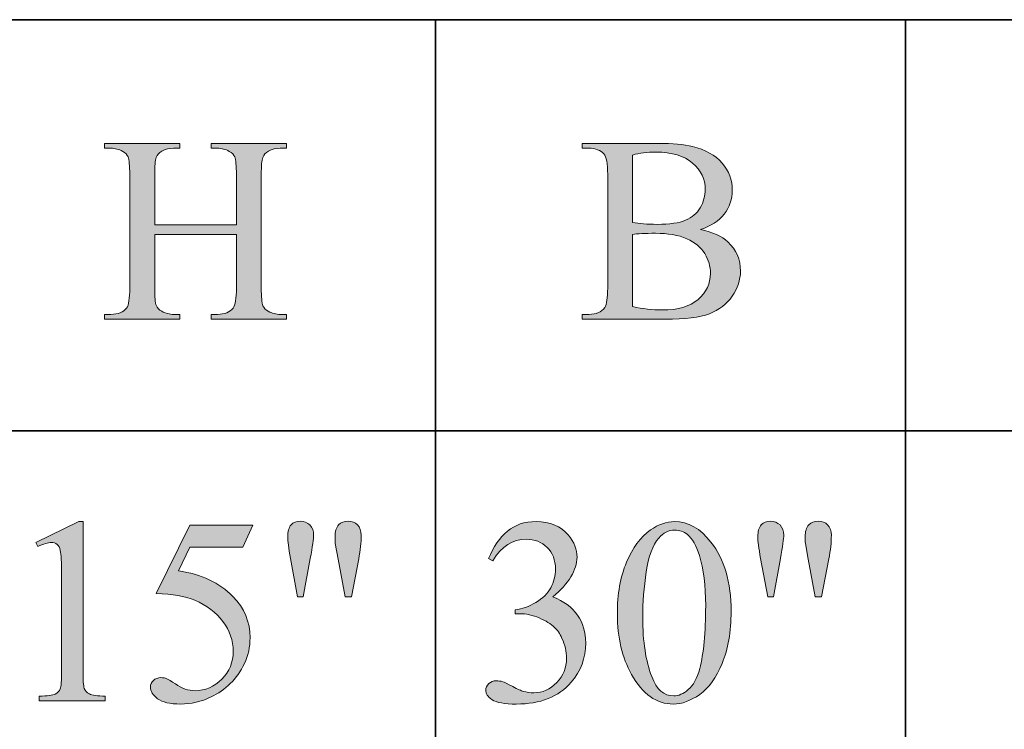
# Model space of a CAD drawing. Units: inches. Extents: x 0.3 to 10.6, y 0.3 to 8.2.
# Drawn here: x 8.3 to 8.7, y 4.5 to 4.8 of the extents above; entities that cross this region are included whole.
import ezdxf

# ---------------------------------------------------------------- set-up
doc = ezdxf.new("R2010")
doc.units = ezdxf.units.IN
doc.header["$MEASUREMENT"] = 0
doc.layers.add('SLAT', color=7, linetype='Continuous')
doc.layers.add('TEXT', color=7, linetype='Continuous')

# ---------------------------------------------------------------- blocks, each defined once
blk = doc.blocks.new('block 101')
at = {"layer": 'SLAT', "color": 7, "lineweight": 35}
blk.add_lwpolyline([(8.03682, 4.64607), (10.58579, 4.64607)], dxfattribs=at)
blk = doc.blocks.new('block 102')
at = {"layer": 'SLAT', "color": 7, "lineweight": 35}
blk.add_lwpolyline([(8.03682, 4.8144), (10.58579, 4.8144)], dxfattribs=at)
blk = doc.blocks.new('block 105')
at = {"layer": 'SLAT', "color": 7, "lineweight": 35}
blk.add_lwpolyline([(8.46967, 4.8144), (8.46967, 2.51182)], dxfattribs=at)
blk = doc.blocks.new('block 106')
at = {"layer": 'SLAT', "color": 7, "lineweight": 35}
blk.add_lwpolyline([(8.66204, 4.8144), (8.66204, 2.51182)], dxfattribs=at)
blk = doc.blocks.new('block 1279')
at = {"layer": 'TEXT'}
h = blk.add_hatch(color=7, dxfattribs=at)
h.dxf.hatch_style = 2
edge = h.paths.add_edge_path()
edge.add_spline(control_points=[(8.3548, 4.73035), (8.3548, 4.73035), (8.38824, 4.73035), (8.38824, 4.73035), (8.38824, 4.73035), (8.38824, 4.75094), (8.38824, 4.75094), (8.38824, 4.75461), (8.38801, 4.75704), (8.38755, 4.75821), (8.38719, 4.75909), (8.38645, 4.75985), (8.38531, 4.76048), (8.38379, 4.76134), (8.38218, 4.76176), (8.38048, 4.76176), (8.38048, 4.76176), (8.37793, 4.76176), (8.37793, 4.76176), (8.37793, 4.76176), (8.37793, 4.76373), (8.37793, 4.76373), (8.37793, 4.76373), (8.40872, 4.76373), (8.40872, 4.76373), (8.40872, 4.76373), (8.40872, 4.76176), (8.40872, 4.76176), (8.40872, 4.76176), (8.40617, 4.76176), (8.40617, 4.76176), (8.40447, 4.76176), (8.40286, 4.76135), (8.40134, 4.76054), (8.4002, 4.75997), (8.39944, 4.75911), (8.39903, 4.75796), (8.39863, 4.75681), (8.39842, 4.75446), (8.39842, 4.75094), (8.39842, 4.75094), (8.39842, 4.70449), (8.39842, 4.70449), (8.39842, 4.70085), (8.39865, 4.69845), (8.39912, 4.69728), (8.39947, 4.6964), (8.40019, 4.69564), (8.40129, 4.695), (8.40285, 4.69415), (8.40447, 4.69373), (8.40617, 4.69373), (8.40617, 4.69373), (8.40872, 4.69373), (8.40872, 4.69373), (8.40872, 4.69373), (8.40872, 4.69176), (8.40872, 4.69176), (8.40872, 4.69176), (8.37793, 4.69176), (8.37793, 4.69176), (8.37793, 4.69176), (8.37793, 4.69373), (8.37793, 4.69373), (8.37793, 4.69373), (8.38048, 4.69373), (8.38048, 4.69373), (8.38342, 4.69373), (8.38557, 4.69459), (8.38691, 4.69632), (8.38779, 4.69746), (8.38824, 4.70018), (8.38824, 4.70449), (8.38824, 4.70449), (8.38824, 4.72641), (8.38824, 4.72641), (8.38824, 4.72641), (8.3548, 4.72641), (8.3548, 4.72641), (8.3548, 4.72641), (8.3548, 4.70449), (8.3548, 4.70449), (8.3548, 4.70085), (8.35502, 4.69845), (8.35548, 4.69728), (8.35583, 4.6964), (8.35658, 4.69564), (8.35772, 4.695), (8.35924, 4.69415), (8.36085, 4.69373), (8.36255, 4.69373), (8.36255, 4.69373), (8.36514, 4.69373), (8.36514, 4.69373), (8.36514, 4.69373), (8.36514, 4.69176), (8.36514, 4.69176), (8.36514, 4.69176), (8.33431, 4.69176), (8.33431, 4.69176), (8.33431, 4.69176), (8.33431, 4.69373), (8.33431, 4.69373), (8.33431, 4.69373), (8.33686, 4.69373), (8.33686, 4.69373), (8.33983, 4.69373), (8.34199, 4.69459), (8.34333, 4.69632), (8.34418, 4.69746), (8.3446, 4.70018), (8.3446, 4.70449), (8.3446, 4.70449), (8.3446, 4.75094), (8.3446, 4.75094), (8.3446, 4.75461), (8.34437, 4.75704), (8.34391, 4.75821), (8.34356, 4.75909), (8.34284, 4.75985), (8.34174, 4.76048), (8.34018, 4.76134), (8.33856, 4.76176), (8.33686, 4.76176), (8.33686, 4.76176), (8.33431, 4.76176), (8.33431, 4.76176), (8.33431, 4.76176), (8.33431, 4.76373), (8.33431, 4.76373), (8.33431, 4.76373), (8.36514, 4.76373), (8.36514, 4.76373), (8.36514, 4.76373), (8.36514, 4.76176), (8.36514, 4.76176), (8.36514, 4.76176), (8.36255, 4.76176), (8.36255, 4.76176), (8.36085, 4.76176), (8.35924, 4.76135), (8.35772, 4.76054), (8.35662, 4.75997), (8.35586, 4.75911), (8.35543, 4.75796), (8.35501, 4.75681), (8.3548, 4.75446), (8.3548, 4.75094), (8.3548, 4.75094), (8.3548, 4.73035), (8.3548, 4.73035)], knot_values=[0, 0, 0, 0, 1, 1, 1, 2, 2, 2, 3, 3, 3, 4, 4, 4, 5, 5, 5, 6, 6, 6, 7, 7, 7, 8, 8, 8, 9, 9, 9, 10, 10, 10, 11, 11, 11, 12, 12, 12, 13, 13, 13, 14, 14, 14, 15, 15, 15, 16, 16, 16, 17, 17, 17, 18, 18, 18, 19, 19, 19, 20, 20, 20, 21, 21, 21, 22, 22, 22, 23, 23, 23, 24, 24, 24, 25, 25, 25, 26, 26, 26, 27, 27, 27, 28, 28, 28, 29, 29, 29, 30, 30, 30, 31, 31, 31, 32, 32, 32, 33, 33, 33, 34, 34, 34, 35, 35, 35, 36, 36, 36, 37, 37, 37, 38, 38, 38, 39, 39, 39, 40, 40, 40, 41, 41, 41, 42, 42, 42, 43, 43, 43, 44, 44, 44, 45, 45, 45, 46, 46, 46, 47, 47, 47, 48, 48, 48, 49, 49, 49, 50, 50, 50, 50], degree=3, periodic=1)
at = {"layer": 'TEXT', "lineweight": 0}
blk.add_open_spline([(8.3548, 4.73035), (8.3548, 4.73035), (8.38824, 4.73035), (8.38824, 4.73035), (8.38824, 4.73035), (8.38824, 4.75094), (8.38824, 4.75094), (8.38824, 4.75461), (8.38801, 4.75704), (8.38755, 4.75821), (8.38719, 4.75909), (8.38645, 4.75985), (8.38531, 4.76048), (8.38379, 4.76134), (8.38218, 4.76176), (8.38048, 4.76176), (8.38048, 4.76176), (8.37793, 4.76176), (8.37793, 4.76176), (8.37793, 4.76176), (8.37793, 4.76373), (8.37793, 4.76373), (8.37793, 4.76373), (8.40872, 4.76373), (8.40872, 4.76373), (8.40872, 4.76373), (8.40872, 4.76176), (8.40872, 4.76176), (8.40872, 4.76176), (8.40617, 4.76176), (8.40617, 4.76176), (8.40447, 4.76176), (8.40286, 4.76135), (8.40134, 4.76054), (8.4002, 4.75997), (8.39944, 4.75911), (8.39903, 4.75796), (8.39863, 4.75681), (8.39842, 4.75446), (8.39842, 4.75094), (8.39842, 4.75094), (8.39842, 4.70449), (8.39842, 4.70449), (8.39842, 4.70085), (8.39865, 4.69845), (8.39912, 4.69728), (8.39947, 4.6964), (8.40019, 4.69564), (8.40129, 4.695), (8.40285, 4.69415), (8.40447, 4.69373), (8.40617, 4.69373), (8.40617, 4.69373), (8.40872, 4.69373), (8.40872, 4.69373), (8.40872, 4.69373), (8.40872, 4.69176), (8.40872, 4.69176), (8.40872, 4.69176), (8.37793, 4.69176), (8.37793, 4.69176), (8.37793, 4.69176), (8.37793, 4.69373), (8.37793, 4.69373), (8.37793, 4.69373), (8.38048, 4.69373), (8.38048, 4.69373), (8.38342, 4.69373), (8.38557, 4.69459), (8.38691, 4.69632), (8.38779, 4.69746), (8.38824, 4.70018), (8.38824, 4.70449), (8.38824, 4.70449), (8.38824, 4.72641), (8.38824, 4.72641), (8.38824, 4.72641), (8.3548, 4.72641), (8.3548, 4.72641), (8.3548, 4.72641), (8.3548, 4.70449), (8.3548, 4.70449), (8.3548, 4.70085), (8.35502, 4.69845), (8.35548, 4.69728), (8.35583, 4.6964), (8.35658, 4.69564), (8.35772, 4.695), (8.35924, 4.69415), (8.36085, 4.69373), (8.36255, 4.69373), (8.36255, 4.69373), (8.36514, 4.69373), (8.36514, 4.69373), (8.36514, 4.69373), (8.36514, 4.69176), (8.36514, 4.69176), (8.36514, 4.69176), (8.33431, 4.69176), (8.33431, 4.69176), (8.33431, 4.69176), (8.33431, 4.69373), (8.33431, 4.69373), (8.33431, 4.69373), (8.33686, 4.69373), (8.33686, 4.69373), (8.33983, 4.69373), (8.34199, 4.69459), (8.34333, 4.69632), (8.34418, 4.69746), (8.3446, 4.70018), (8.3446, 4.70449), (8.3446, 4.70449), (8.3446, 4.75094), (8.3446, 4.75094), (8.3446, 4.75461), (8.34437, 4.75704), (8.34391, 4.75821), (8.34356, 4.75909), (8.34284, 4.75985), (8.34174, 4.76048), (8.34018, 4.76134), (8.33856, 4.76176), (8.33686, 4.76176), (8.33686, 4.76176), (8.33431, 4.76176), (8.33431, 4.76176), (8.33431, 4.76176), (8.33431, 4.76373), (8.33431, 4.76373), (8.33431, 4.76373), (8.36514, 4.76373), (8.36514, 4.76373), (8.36514, 4.76373), (8.36514, 4.76176), (8.36514, 4.76176), (8.36514, 4.76176), (8.36255, 4.76176), (8.36255, 4.76176), (8.36085, 4.76176), (8.35924, 4.76135), (8.35772, 4.76054), (8.35662, 4.75997), (8.35586, 4.75911), (8.35543, 4.75796), (8.35501, 4.75681), (8.3548, 4.75446), (8.3548, 4.75094), (8.3548, 4.75094), (8.3548, 4.73035), (8.3548, 4.73035)], degree=3, knots=[0, 0, 0, 0, 1, 1, 1, 2, 2, 2, 3, 3, 3, 4, 4, 4, 5, 5, 5, 6, 6, 6, 7, 7, 7, 8, 8, 8, 9, 9, 9, 10, 10, 10, 11, 11, 11, 12, 12, 12, 13, 13, 13, 14, 14, 14, 15, 15, 15, 16, 16, 16, 17, 17, 17, 18, 18, 18, 19, 19, 19, 20, 20, 20, 21, 21, 21, 22, 22, 22, 23, 23, 23, 24, 24, 24, 25, 25, 25, 26, 26, 26, 27, 27, 27, 28, 28, 28, 29, 29, 29, 30, 30, 30, 31, 31, 31, 32, 32, 32, 33, 33, 33, 34, 34, 34, 35, 35, 35, 36, 36, 36, 37, 37, 37, 38, 38, 38, 39, 39, 39, 40, 40, 40, 41, 41, 41, 42, 42, 42, 43, 43, 43, 44, 44, 44, 45, 45, 45, 46, 46, 46, 47, 47, 47, 48, 48, 48, 49, 49, 49, 50, 50, 50, 50], dxfattribs=at)
blk = doc.blocks.new('block 1278')
at = {"layer": 'TEXT'}
blk.add_blockref('block 1279', (0, 0), dxfattribs=at)
blk = doc.blocks.new('block 1281')
at = {"layer": 'TEXT'}
h = blk.add_hatch(color=7, dxfattribs=at)
h.dxf.hatch_style = 2
edge = h.paths.add_edge_path()
edge.add_spline(control_points=[(8.57817, 4.72849), (8.58316, 4.72742), (8.58689, 4.72572), (8.58937, 4.72339), (8.5928, 4.72013), (8.59451, 4.71616), (8.59451, 4.71145), (8.59451, 4.70787), (8.59338, 4.70445), (8.59112, 4.70119), (8.58885, 4.6979), (8.58575, 4.69552), (8.5818, 4.69401), (8.57785, 4.6925), (8.57183, 4.69176), (8.56373, 4.69176), (8.56373, 4.69176), (8.52977, 4.69176), (8.52977, 4.69176), (8.52977, 4.69176), (8.52977, 4.69373), (8.52977, 4.69373), (8.52977, 4.69373), (8.53247, 4.69373), (8.53247, 4.69373), (8.53548, 4.69373), (8.53764, 4.69468), (8.53895, 4.69659), (8.53977, 4.69782), (8.54017, 4.70047), (8.54017, 4.70449), (8.54017, 4.70449), (8.54017, 4.75099), (8.54017, 4.75099), (8.54017, 4.75544), (8.53966, 4.75826), (8.53863, 4.75943), (8.53725, 4.76097), (8.5352, 4.76176), (8.53247, 4.76176), (8.53247, 4.76176), (8.52977, 4.76176), (8.52977, 4.76176), (8.52977, 4.76176), (8.52977, 4.76373), (8.52977, 4.76373), (8.52977, 4.76373), (8.56087, 4.76373), (8.56087, 4.76373), (8.56666, 4.76373), (8.57132, 4.76329), (8.57483, 4.76245), (8.58013, 4.76118), (8.58419, 4.75892), (8.58698, 4.75568), (8.58978, 4.75244), (8.59117, 4.74873), (8.59117, 4.74451), (8.59117, 4.7409), (8.59007, 4.73767), (8.58788, 4.73482), (8.58568, 4.73197), (8.58245, 4.72986), (8.57817, 4.72849)], knot_values=[0, 0, 0, 0, 1, 1, 1, 2, 2, 2, 3, 3, 3, 4, 4, 4, 5, 5, 5, 6, 6, 6, 7, 7, 7, 8, 8, 8, 9, 9, 9, 10, 10, 10, 11, 11, 11, 12, 12, 12, 13, 13, 13, 14, 14, 14, 15, 15, 15, 16, 16, 16, 17, 17, 17, 18, 18, 18, 19, 19, 19, 20, 20, 20, 21, 21, 21, 21], degree=3, periodic=1)
edge = h.paths.add_edge_path()
edge.add_spline(control_points=[(8.55036, 4.73135), (8.55166, 4.73111), (8.55317, 4.73092), (8.55485, 4.73079), (8.55652, 4.73067), (8.55838, 4.7306), (8.56038, 4.7306), (8.56555, 4.7306), (8.56944, 4.73116), (8.57204, 4.73227), (8.57464, 4.7334), (8.57663, 4.73509), (8.578, 4.7374), (8.57939, 4.73969), (8.58008, 4.74221), (8.58008, 4.74494), (8.58008, 4.74915), (8.57836, 4.75274), (8.57492, 4.75571), (8.57149, 4.75868), (8.56649, 4.76016), (8.55991, 4.76016), (8.55637, 4.76016), (8.5532, 4.75978), (8.55036, 4.75899), (8.55036, 4.75899), (8.55036, 4.73135), (8.55036, 4.73135)], knot_values=[0, 0, 0, 0, 1, 1, 1, 2, 2, 2, 3, 3, 3, 4, 4, 4, 5, 5, 5, 6, 6, 6, 7, 7, 7, 8, 8, 8, 9, 9, 9, 9], degree=3, periodic=1)
edge = h.paths.add_edge_path()
edge.add_spline(control_points=[(8.55036, 4.69695), (8.55446, 4.696), (8.55851, 4.69553), (8.56251, 4.69553), (8.56892, 4.69553), (8.5738, 4.69697), (8.57716, 4.69986), (8.58053, 4.70273), (8.58221, 4.7063), (8.58221, 4.71054), (8.58221, 4.71334), (8.58143, 4.71602), (8.57992, 4.71861), (8.5784, 4.72119), (8.57591, 4.72323), (8.5725, 4.72472), (8.56905, 4.7262), (8.56481, 4.72694), (8.55975, 4.72694), (8.55756, 4.72694), (8.55568, 4.7269), (8.55413, 4.72683), (8.55257, 4.72677), (8.55131, 4.72664), (8.55036, 4.72647), (8.55036, 4.72647), (8.55036, 4.69695), (8.55036, 4.69695)], knot_values=[0, 0, 0, 0, 1, 1, 1, 2, 2, 2, 3, 3, 3, 4, 4, 4, 5, 5, 5, 6, 6, 6, 7, 7, 7, 8, 8, 8, 9, 9, 9, 9], degree=3, periodic=1)
at = {"layer": 'TEXT', "lineweight": 0}
for points, knots in [([(8.57817, 4.72849), (8.58316, 4.72742), (8.58689, 4.72572), (8.58937, 4.72339), (8.5928, 4.72013), (8.59451, 4.71616), (8.59451, 4.71145), (8.59451, 4.70787), (8.59338, 4.70445), (8.59112, 4.70119), (8.58885, 4.6979), (8.58575, 4.69552), (8.5818, 4.69401), (8.57785, 4.6925), (8.57183, 4.69176), (8.56373, 4.69176), (8.56373, 4.69176), (8.52977, 4.69176), (8.52977, 4.69176), (8.52977, 4.69176), (8.52977, 4.69373), (8.52977, 4.69373), (8.52977, 4.69373), (8.53247, 4.69373), (8.53247, 4.69373), (8.53548, 4.69373), (8.53764, 4.69468), (8.53895, 4.69659), (8.53977, 4.69782), (8.54017, 4.70047), (8.54017, 4.70449), (8.54017, 4.70449), (8.54017, 4.75099), (8.54017, 4.75099), (8.54017, 4.75544), (8.53966, 4.75826), (8.53863, 4.75943), (8.53725, 4.76097), (8.5352, 4.76176), (8.53247, 4.76176), (8.53247, 4.76176), (8.52977, 4.76176), (8.52977, 4.76176), (8.52977, 4.76176), (8.52977, 4.76373), (8.52977, 4.76373), (8.52977, 4.76373), (8.56087, 4.76373), (8.56087, 4.76373), (8.56666, 4.76373), (8.57132, 4.76329), (8.57483, 4.76245), (8.58013, 4.76118), (8.58419, 4.75892), (8.58698, 4.75568), (8.58978, 4.75244), (8.59117, 4.74873), (8.59117, 4.74451), (8.59117, 4.7409), (8.59007, 4.73767), (8.58788, 4.73482), (8.58568, 4.73197), (8.58245, 4.72986), (8.57817, 4.72849)], [0, 0, 0, 0, 1, 1, 1, 2, 2, 2, 3, 3, 3, 4, 4, 4, 5, 5, 5, 6, 6, 6, 7, 7, 7, 8, 8, 8, 9, 9, 9, 10, 10, 10, 11, 11, 11, 12, 12, 12, 13, 13, 13, 14, 14, 14, 15, 15, 15, 16, 16, 16, 17, 17, 17, 18, 18, 18, 19, 19, 19, 20, 20, 20, 21, 21, 21, 21]), ([(8.55036, 4.73135), (8.55166, 4.73111), (8.55317, 4.73092), (8.55485, 4.73079), (8.55652, 4.73067), (8.55838, 4.7306), (8.56038, 4.7306), (8.56555, 4.7306), (8.56944, 4.73116), (8.57204, 4.73227), (8.57464, 4.7334), (8.57663, 4.73509), (8.578, 4.7374), (8.57939, 4.73969), (8.58008, 4.74221), (8.58008, 4.74494), (8.58008, 4.74915), (8.57836, 4.75274), (8.57492, 4.75571), (8.57149, 4.75868), (8.56649, 4.76016), (8.55991, 4.76016), (8.55637, 4.76016), (8.5532, 4.75978), (8.55036, 4.75899), (8.55036, 4.75899), (8.55036, 4.73135), (8.55036, 4.73135)], [0, 0, 0, 0, 1, 1, 1, 2, 2, 2, 3, 3, 3, 4, 4, 4, 5, 5, 5, 6, 6, 6, 7, 7, 7, 8, 8, 8, 9, 9, 9, 9]), ([(8.55036, 4.69695), (8.55446, 4.696), (8.55851, 4.69553), (8.56251, 4.69553), (8.56892, 4.69553), (8.5738, 4.69697), (8.57716, 4.69986), (8.58053, 4.70273), (8.58221, 4.7063), (8.58221, 4.71054), (8.58221, 4.71334), (8.58143, 4.71602), (8.57992, 4.71861), (8.5784, 4.72119), (8.57591, 4.72323), (8.5725, 4.72472), (8.56905, 4.7262), (8.56481, 4.72694), (8.55975, 4.72694), (8.55756, 4.72694), (8.55568, 4.7269), (8.55413, 4.72683), (8.55257, 4.72677), (8.55131, 4.72664), (8.55036, 4.72647), (8.55036, 4.72647), (8.55036, 4.69695), (8.55036, 4.69695)], [0, 0, 0, 0, 1, 1, 1, 2, 2, 2, 3, 3, 3, 4, 4, 4, 5, 5, 5, 6, 6, 6, 7, 7, 7, 8, 8, 8, 9, 9, 9, 9])]:
    blk.add_open_spline(points, degree=3, knots=knots, dxfattribs=at)
blk = doc.blocks.new('block 1280')
at = {"layer": 'TEXT'}
blk.add_blockref('block 1281', (0, 0), dxfattribs=at)
blk = doc.blocks.new('block 1303')
at = {"layer": 'TEXT'}
h = blk.add_hatch(color=7, dxfattribs=at)
h.dxf.hatch_style = 2
edge = h.paths.add_edge_path()
edge.add_spline(control_points=[(8.49137, 4.59372), (8.49342, 4.59856), (8.49601, 4.60231), (8.49915, 4.60495), (8.50228, 4.60758), (8.50618, 4.6089), (8.51085, 4.6089), (8.51662, 4.6089), (8.52104, 4.60703), (8.52412, 4.60327), (8.52645, 4.60048), (8.52762, 4.59749), (8.52762, 4.59431), (8.52762, 4.58907), (8.52433, 4.58366), (8.51774, 4.57807), (8.52216, 4.57633), (8.52551, 4.57385), (8.52778, 4.57064), (8.53004, 4.56742), (8.53117, 4.56364), (8.53117, 4.55929), (8.53117, 4.55306), (8.52919, 4.54766), (8.52523, 4.54309), (8.52007, 4.53715), (8.51259, 4.53418), (8.50278, 4.53418), (8.49794, 4.53418), (8.49463, 4.53478), (8.49289, 4.53598), (8.49113, 4.53719), (8.49026, 4.53848), (8.49026, 4.53986), (8.49026, 4.54088), (8.49067, 4.54179), (8.49151, 4.54256), (8.49234, 4.54335), (8.49333, 4.54373), (8.49451, 4.54373), (8.49539, 4.54373), (8.49628, 4.54359), (8.49721, 4.54331), (8.4978, 4.54313), (8.49917, 4.54248), (8.5013, 4.54137), (8.50342, 4.54026), (8.50488, 4.53959), (8.5057, 4.53939), (8.50701, 4.53899), (8.50841, 4.5388), (8.5099, 4.5388), (8.51351, 4.5388), (8.51664, 4.5402), (8.51931, 4.543), (8.52199, 4.54579), (8.52333, 4.5491), (8.52333, 4.55291), (8.52333, 4.5557), (8.52271, 4.55843), (8.52146, 4.56109), (8.52053, 4.56307), (8.51953, 4.56458), (8.51845, 4.56559), (8.51691, 4.56702), (8.51484, 4.56829), (8.51218, 4.56944), (8.50952, 4.5706), (8.50681, 4.57117), (8.50406, 4.57117), (8.50406, 4.57117), (8.50236, 4.57117), (8.50236, 4.57117), (8.50236, 4.57117), (8.50236, 4.57277), (8.50236, 4.57277), (8.50515, 4.57312), (8.50795, 4.57412), (8.51077, 4.57579), (8.51359, 4.57745), (8.51562, 4.57945), (8.5169, 4.58179), (8.51817, 4.58412), (8.51881, 4.58668), (8.51881, 4.58948), (8.51881, 4.59313), (8.51766, 4.59607), (8.51538, 4.59832), (8.5131, 4.60056), (8.51027, 4.60168), (8.50686, 4.60168), (8.50138, 4.60168), (8.4968, 4.59875), (8.49312, 4.59288), (8.49312, 4.59288), (8.49137, 4.59372), (8.49137, 4.59372)], knot_values=[0, 0, 0, 0, 1, 1, 1, 2, 2, 2, 3, 3, 3, 4, 4, 4, 5, 5, 5, 6, 6, 6, 7, 7, 7, 8, 8, 8, 9, 9, 9, 10, 10, 10, 11, 11, 11, 12, 12, 12, 13, 13, 13, 14, 14, 14, 15, 15, 15, 16, 16, 16, 17, 17, 17, 18, 18, 18, 19, 19, 19, 20, 20, 20, 21, 21, 21, 22, 22, 22, 23, 23, 23, 24, 24, 24, 25, 25, 25, 26, 26, 26, 27, 27, 27, 28, 28, 28, 29, 29, 29, 30, 30, 30, 31, 31, 31, 32, 32, 32, 32], degree=3, periodic=1)
h = blk.add_hatch(color=7, dxfattribs=at)
h.dxf.hatch_style = 2
edge = h.paths.add_edge_path()
edge.add_spline(control_points=[(8.54412, 4.57102), (8.54412, 4.57922), (8.54536, 4.58629), (8.54784, 4.59222), (8.55032, 4.59814), (8.5536, 4.60255), (8.5577, 4.60546), (8.5609, 4.60775), (8.56418, 4.6089), (8.56757, 4.6089), (8.57311, 4.6089), (8.57804, 4.60609), (8.58244, 4.60046), (8.58792, 4.59349), (8.59066, 4.58405), (8.59066, 4.57213), (8.59066, 4.56377), (8.58946, 4.55668), (8.58705, 4.55085), (8.58465, 4.545), (8.58157, 4.54077), (8.57785, 4.53814), (8.57411, 4.5355), (8.57052, 4.53418), (8.56706, 4.53418), (8.56018, 4.53418), (8.55447, 4.53824), (8.54991, 4.54633), (8.54605, 4.55317), (8.54412, 4.56139), (8.54412, 4.57102)], knot_values=[0, 0, 0, 0, 1, 1, 1, 2, 2, 2, 3, 3, 3, 4, 4, 4, 5, 5, 5, 6, 6, 6, 7, 7, 7, 8, 8, 8, 9, 9, 9, 10, 10, 10, 10], degree=3, periodic=1)
edge = h.paths.add_edge_path()
edge.add_spline(control_points=[(8.55452, 4.56969), (8.55452, 4.55977), (8.55575, 4.55169), (8.55819, 4.54544), (8.56019, 4.54016), (8.56321, 4.53753), (8.56721, 4.53753), (8.56912, 4.53753), (8.5711, 4.53838), (8.57316, 4.54009), (8.5752, 4.54182), (8.57677, 4.54469), (8.57783, 4.54872), (8.57945, 4.55481), (8.58027, 4.56338), (8.58027, 4.57446), (8.58027, 4.58267), (8.57941, 4.58952), (8.57772, 4.595), (8.57644, 4.59907), (8.57479, 4.60196), (8.57278, 4.60365), (8.57133, 4.60482), (8.56958, 4.6054), (8.56752, 4.6054), (8.56512, 4.6054), (8.56299, 4.60432), (8.5611, 4.60216), (8.55857, 4.59923), (8.55683, 4.5946), (8.55591, 4.58831), (8.55499, 4.58202), (8.55452, 4.57581), (8.55452, 4.56969)], knot_values=[0, 0, 0, 0, 1, 1, 1, 2, 2, 2, 3, 3, 3, 4, 4, 4, 5, 5, 5, 6, 6, 6, 7, 7, 7, 8, 8, 8, 9, 9, 9, 10, 10, 10, 11, 11, 11, 11], degree=3, periodic=1)
h = blk.add_hatch(color=7, dxfattribs=at)
h.dxf.hatch_style = 2
edge = h.paths.add_edge_path()
edge.add_spline(control_points=[(8.60569, 4.57807), (8.60569, 4.57807), (8.60276, 4.59378), (8.60276, 4.59378), (8.60198, 4.59809), (8.60159, 4.60103), (8.60159, 4.60259), (8.60159, 4.60484), (8.60206, 4.6065), (8.603, 4.60752), (8.60394, 4.60855), (8.6052, 4.60906), (8.6068, 4.60906), (8.60834, 4.60906), (8.60965, 4.60853), (8.61068, 4.6075), (8.61169, 4.60646), (8.61221, 4.60506), (8.61221, 4.60333), (8.61221, 4.60196), (8.61175, 4.59875), (8.61083, 4.59372), (8.61083, 4.59372), (8.60796, 4.57807), (8.60796, 4.57807), (8.60796, 4.57807), (8.60569, 4.57807), (8.60569, 4.57807)], knot_values=[0, 0, 0, 0, 1, 1, 1, 2, 2, 2, 3, 3, 3, 4, 4, 4, 5, 5, 5, 6, 6, 6, 7, 7, 7, 8, 8, 8, 9, 9, 9, 9], degree=3, periodic=1)
edge = h.paths.add_edge_path()
edge.add_spline(control_points=[(8.62511, 4.57807), (8.62511, 4.57807), (8.62223, 4.59356), (8.62223, 4.59356), (8.62223, 4.59356), (8.62107, 4.59999), (8.62107, 4.59999), (8.621, 4.60087), (8.62096, 4.60175), (8.62096, 4.60263), (8.62096, 4.60487), (8.62146, 4.6065), (8.62245, 4.60752), (8.62344, 4.60855), (8.62476, 4.60906), (8.62638, 4.60906), (8.6279, 4.60906), (8.62916, 4.60855), (8.63018, 4.60752), (8.63118, 4.6065), (8.63169, 4.60512), (8.63169, 4.60338), (8.63169, 4.60038), (8.63135, 4.59713), (8.63067, 4.59361), (8.63067, 4.59361), (8.62766, 4.57807), (8.62766, 4.57807), (8.62766, 4.57807), (8.62511, 4.57807), (8.62511, 4.57807)], knot_values=[0, 0, 0, 0, 1, 1, 1, 2, 2, 2, 3, 3, 3, 4, 4, 4, 5, 5, 5, 6, 6, 6, 7, 7, 7, 8, 8, 8, 9, 9, 9, 10, 10, 10, 10], degree=3, periodic=1)
at = {"layer": 'TEXT', "lineweight": 0}
for points, knots in [([(8.49137, 4.59372), (8.49342, 4.59856), (8.49601, 4.60231), (8.49915, 4.60495), (8.50228, 4.60758), (8.50618, 4.6089), (8.51085, 4.6089), (8.51662, 4.6089), (8.52104, 4.60703), (8.52412, 4.60327), (8.52645, 4.60048), (8.52762, 4.59749), (8.52762, 4.59431), (8.52762, 4.58907), (8.52433, 4.58366), (8.51774, 4.57807), (8.52216, 4.57633), (8.52551, 4.57385), (8.52778, 4.57064), (8.53004, 4.56742), (8.53117, 4.56364), (8.53117, 4.55929), (8.53117, 4.55306), (8.52919, 4.54766), (8.52523, 4.54309), (8.52007, 4.53715), (8.51259, 4.53418), (8.50278, 4.53418), (8.49794, 4.53418), (8.49463, 4.53478), (8.49289, 4.53598), (8.49113, 4.53719), (8.49026, 4.53848), (8.49026, 4.53986), (8.49026, 4.54088), (8.49067, 4.54179), (8.49151, 4.54256), (8.49234, 4.54335), (8.49333, 4.54373), (8.49451, 4.54373), (8.49539, 4.54373), (8.49628, 4.54359), (8.49721, 4.54331), (8.4978, 4.54313), (8.49917, 4.54248), (8.5013, 4.54137), (8.50342, 4.54026), (8.50488, 4.53959), (8.5057, 4.53939), (8.50701, 4.53899), (8.50841, 4.5388), (8.5099, 4.5388), (8.51351, 4.5388), (8.51664, 4.5402), (8.51931, 4.543), (8.52199, 4.54579), (8.52333, 4.5491), (8.52333, 4.55291), (8.52333, 4.5557), (8.52271, 4.55843), (8.52146, 4.56109), (8.52053, 4.56307), (8.51953, 4.56458), (8.51845, 4.56559), (8.51691, 4.56702), (8.51484, 4.56829), (8.51218, 4.56944), (8.50952, 4.5706), (8.50681, 4.57117), (8.50406, 4.57117), (8.50406, 4.57117), (8.50236, 4.57117), (8.50236, 4.57117), (8.50236, 4.57117), (8.50236, 4.57277), (8.50236, 4.57277), (8.50515, 4.57312), (8.50795, 4.57412), (8.51077, 4.57579), (8.51359, 4.57745), (8.51562, 4.57945), (8.5169, 4.58179), (8.51817, 4.58412), (8.51881, 4.58668), (8.51881, 4.58948), (8.51881, 4.59313), (8.51766, 4.59607), (8.51538, 4.59832), (8.5131, 4.60056), (8.51027, 4.60168), (8.50686, 4.60168), (8.50138, 4.60168), (8.4968, 4.59875), (8.49312, 4.59288), (8.49312, 4.59288), (8.49137, 4.59372), (8.49137, 4.59372)], [0, 0, 0, 0, 1, 1, 1, 2, 2, 2, 3, 3, 3, 4, 4, 4, 5, 5, 5, 6, 6, 6, 7, 7, 7, 8, 8, 8, 9, 9, 9, 10, 10, 10, 11, 11, 11, 12, 12, 12, 13, 13, 13, 14, 14, 14, 15, 15, 15, 16, 16, 16, 17, 17, 17, 18, 18, 18, 19, 19, 19, 20, 20, 20, 21, 21, 21, 22, 22, 22, 23, 23, 23, 24, 24, 24, 25, 25, 25, 26, 26, 26, 27, 27, 27, 28, 28, 28, 29, 29, 29, 30, 30, 30, 31, 31, 31, 32, 32, 32, 32]), ([(8.54412, 4.57102), (8.54412, 4.57922), (8.54536, 4.58629), (8.54784, 4.59222), (8.55032, 4.59814), (8.5536, 4.60255), (8.5577, 4.60546), (8.5609, 4.60775), (8.56418, 4.6089), (8.56757, 4.6089), (8.57311, 4.6089), (8.57804, 4.60609), (8.58244, 4.60046), (8.58792, 4.59349), (8.59066, 4.58405), (8.59066, 4.57213), (8.59066, 4.56377), (8.58946, 4.55668), (8.58705, 4.55085), (8.58465, 4.545), (8.58157, 4.54077), (8.57785, 4.53814), (8.57411, 4.5355), (8.57052, 4.53418), (8.56706, 4.53418), (8.56018, 4.53418), (8.55447, 4.53824), (8.54991, 4.54633), (8.54605, 4.55317), (8.54412, 4.56139), (8.54412, 4.57102)], [0, 0, 0, 0, 1, 1, 1, 2, 2, 2, 3, 3, 3, 4, 4, 4, 5, 5, 5, 6, 6, 6, 7, 7, 7, 8, 8, 8, 9, 9, 9, 10, 10, 10, 10]), ([(8.55452, 4.56969), (8.55452, 4.55977), (8.55575, 4.55169), (8.55819, 4.54544), (8.56019, 4.54016), (8.56321, 4.53753), (8.56721, 4.53753), (8.56912, 4.53753), (8.5711, 4.53838), (8.57316, 4.54009), (8.5752, 4.54182), (8.57677, 4.54469), (8.57783, 4.54872), (8.57945, 4.55481), (8.58027, 4.56338), (8.58027, 4.57446), (8.58027, 4.58267), (8.57941, 4.58952), (8.57772, 4.595), (8.57644, 4.59907), (8.57479, 4.60196), (8.57278, 4.60365), (8.57133, 4.60482), (8.56958, 4.6054), (8.56752, 4.6054), (8.56512, 4.6054), (8.56299, 4.60432), (8.5611, 4.60216), (8.55857, 4.59923), (8.55683, 4.5946), (8.55591, 4.58831), (8.55499, 4.58202), (8.55452, 4.57581), (8.55452, 4.56969)], [0, 0, 0, 0, 1, 1, 1, 2, 2, 2, 3, 3, 3, 4, 4, 4, 5, 5, 5, 6, 6, 6, 7, 7, 7, 8, 8, 8, 9, 9, 9, 10, 10, 10, 11, 11, 11, 11]), ([(8.60569, 4.57807), (8.60569, 4.57807), (8.60276, 4.59378), (8.60276, 4.59378), (8.60198, 4.59809), (8.60159, 4.60103), (8.60159, 4.60259), (8.60159, 4.60484), (8.60206, 4.6065), (8.603, 4.60752), (8.60394, 4.60855), (8.6052, 4.60906), (8.6068, 4.60906), (8.60834, 4.60906), (8.60965, 4.60853), (8.61068, 4.6075), (8.61169, 4.60646), (8.61221, 4.60506), (8.61221, 4.60333), (8.61221, 4.60196), (8.61175, 4.59875), (8.61083, 4.59372), (8.61083, 4.59372), (8.60796, 4.57807), (8.60796, 4.57807), (8.60796, 4.57807), (8.60569, 4.57807), (8.60569, 4.57807)], [0, 0, 0, 0, 1, 1, 1, 2, 2, 2, 3, 3, 3, 4, 4, 4, 5, 5, 5, 6, 6, 6, 7, 7, 7, 8, 8, 8, 9, 9, 9, 9]), ([(8.62511, 4.57807), (8.62511, 4.57807), (8.62223, 4.59356), (8.62223, 4.59356), (8.62223, 4.59356), (8.62107, 4.59999), (8.62107, 4.59999), (8.621, 4.60087), (8.62096, 4.60175), (8.62096, 4.60263), (8.62096, 4.60487), (8.62146, 4.6065), (8.62245, 4.60752), (8.62344, 4.60855), (8.62476, 4.60906), (8.62638, 4.60906), (8.6279, 4.60906), (8.62916, 4.60855), (8.63018, 4.60752), (8.63118, 4.6065), (8.63169, 4.60512), (8.63169, 4.60338), (8.63169, 4.60038), (8.63135, 4.59713), (8.63067, 4.59361), (8.63067, 4.59361), (8.62766, 4.57807), (8.62766, 4.57807), (8.62766, 4.57807), (8.62511, 4.57807), (8.62511, 4.57807)], [0, 0, 0, 0, 1, 1, 1, 2, 2, 2, 3, 3, 3, 4, 4, 4, 5, 5, 5, 6, 6, 6, 7, 7, 7, 8, 8, 8, 9, 9, 9, 10, 10, 10, 10])]:
    blk.add_open_spline(points, degree=3, knots=knots, dxfattribs=at)
blk = doc.blocks.new('block 1302')
at = {"layer": 'TEXT'}
blk.add_blockref('block 1303', (0, 0), dxfattribs=at)
blk = doc.blocks.new('block 1305')
at = {"layer": 'TEXT'}
h = blk.add_hatch(color=7, dxfattribs=at)
h.dxf.hatch_style = 2
edge = h.paths.add_edge_path()
edge.add_spline(control_points=[(8.30622, 4.60036), (8.30622, 4.60036), (8.32373, 4.6089), (8.32373, 4.6089), (8.32373, 4.6089), (8.32548, 4.6089), (8.32548, 4.6089), (8.32548, 4.6089), (8.32548, 4.54814), (8.32548, 4.54814), (8.32548, 4.54411), (8.32564, 4.5416), (8.32598, 4.54061), (8.32632, 4.53961), (8.32703, 4.53885), (8.32808, 4.53832), (8.32914, 4.53779), (8.3313, 4.53749), (8.33455, 4.53742), (8.33455, 4.53742), (8.33455, 4.53545), (8.33455, 4.53545), (8.33455, 4.53545), (8.3075, 4.53545), (8.3075, 4.53545), (8.3075, 4.53545), (8.3075, 4.53742), (8.3075, 4.53742), (8.31089, 4.53749), (8.31308, 4.53777), (8.31407, 4.53829), (8.31506, 4.5388), (8.31576, 4.5395), (8.31613, 4.54036), (8.31653, 4.54123), (8.31673, 4.54382), (8.31673, 4.54814), (8.31673, 4.54814), (8.31673, 4.58698), (8.31673, 4.58698), (8.31673, 4.59222), (8.31654, 4.59558), (8.31619, 4.59707), (8.31595, 4.5982), (8.3155, 4.59903), (8.31485, 4.59957), (8.31418, 4.6001), (8.3134, 4.60036), (8.31249, 4.60036), (8.31117, 4.60036), (8.30935, 4.59981), (8.30701, 4.59871), (8.30701, 4.59871), (8.30622, 4.60036), (8.30622, 4.60036)], knot_values=[0, 0, 0, 0, 1, 1, 1, 2, 2, 2, 3, 3, 3, 4, 4, 4, 5, 5, 5, 6, 6, 6, 7, 7, 7, 8, 8, 8, 9, 9, 9, 10, 10, 10, 11, 11, 11, 12, 12, 12, 13, 13, 13, 14, 14, 14, 15, 15, 15, 16, 16, 16, 17, 17, 17, 18, 18, 18, 18], degree=3, periodic=1)
h = blk.add_hatch(color=7, dxfattribs=at)
h.dxf.hatch_style = 2
edge = h.paths.add_edge_path()
edge.add_spline(control_points=[(8.39501, 4.60742), (8.39501, 4.60742), (8.39086, 4.59839), (8.39086, 4.59839), (8.39086, 4.59839), (8.36921, 4.59839), (8.36921, 4.59839), (8.36921, 4.59839), (8.36449, 4.58873), (8.36449, 4.58873), (8.37386, 4.58736), (8.38129, 4.58388), (8.38677, 4.57829), (8.39148, 4.57347), (8.39384, 4.5678), (8.39384, 4.56129), (8.39384, 4.55751), (8.39307, 4.55401), (8.39152, 4.55079), (8.38999, 4.54757), (8.38805, 4.54483), (8.38572, 4.54256), (8.38338, 4.5403), (8.38078, 4.53848), (8.37792, 4.5371), (8.37385, 4.53516), (8.36967, 4.53418), (8.36538, 4.53418), (8.36107, 4.53418), (8.35794, 4.53491), (8.35597, 4.53638), (8.354, 4.53786), (8.35303, 4.53947), (8.35303, 4.54123), (8.35303, 4.54222), (8.35343, 4.5431), (8.35425, 4.54386), (8.35506, 4.54462), (8.35608, 4.545), (8.35733, 4.545), (8.35824, 4.545), (8.35905, 4.54487), (8.35974, 4.54458), (8.36043, 4.5443), (8.3616, 4.54358), (8.36327, 4.54241), (8.36591, 4.54057), (8.36861, 4.53965), (8.37134, 4.53965), (8.37547, 4.53965), (8.37911, 4.54122), (8.38224, 4.54434), (8.38536, 4.54747), (8.38694, 4.55128), (8.38694, 4.55579), (8.38694, 4.56013), (8.38554, 4.5642), (8.38274, 4.56797), (8.37995, 4.57172), (8.37609, 4.57464), (8.37118, 4.57669), (8.36731, 4.57829), (8.36206, 4.5792), (8.35541, 4.57945), (8.35541, 4.57945), (8.36921, 4.60742), (8.36921, 4.60742), (8.36921, 4.60742), (8.39501, 4.60742), (8.39501, 4.60742)], knot_values=[0, 0, 0, 0, 1, 1, 1, 2, 2, 2, 3, 3, 3, 4, 4, 4, 5, 5, 5, 6, 6, 6, 7, 7, 7, 8, 8, 8, 9, 9, 9, 10, 10, 10, 11, 11, 11, 12, 12, 12, 13, 13, 13, 14, 14, 14, 15, 15, 15, 16, 16, 16, 17, 17, 17, 18, 18, 18, 19, 19, 19, 20, 20, 20, 21, 21, 21, 22, 22, 22, 23, 23, 23, 23], degree=3, periodic=1)
h = blk.add_hatch(color=7, dxfattribs=at)
h.dxf.hatch_style = 2
edge = h.paths.add_edge_path()
edge.add_spline(control_points=[(8.4133, 4.57807), (8.4133, 4.57807), (8.41039, 4.59378), (8.41039, 4.59378), (8.40961, 4.59809), (8.40922, 4.60103), (8.40922, 4.60259), (8.40922, 4.60484), (8.4097, 4.6065), (8.41063, 4.60752), (8.41157, 4.60855), (8.41283, 4.60906), (8.41443, 4.60906), (8.41597, 4.60906), (8.41728, 4.60853), (8.41829, 4.6075), (8.41933, 4.60646), (8.41984, 4.60506), (8.41984, 4.60333), (8.41984, 4.60196), (8.41938, 4.59875), (8.41846, 4.59372), (8.41846, 4.59372), (8.4156, 4.57807), (8.4156, 4.57807), (8.4156, 4.57807), (8.4133, 4.57807), (8.4133, 4.57807)], knot_values=[0, 0, 0, 0, 1, 1, 1, 2, 2, 2, 3, 3, 3, 4, 4, 4, 5, 5, 5, 6, 6, 6, 7, 7, 7, 8, 8, 8, 9, 9, 9, 9], degree=3, periodic=1)
edge = h.paths.add_edge_path()
edge.add_spline(control_points=[(8.43273, 4.57807), (8.43273, 4.57807), (8.42986, 4.59356), (8.42986, 4.59356), (8.42986, 4.59356), (8.4287, 4.59999), (8.4287, 4.59999), (8.42863, 4.60087), (8.42859, 4.60175), (8.42859, 4.60263), (8.42859, 4.60487), (8.42909, 4.6065), (8.43008, 4.60752), (8.43107, 4.60855), (8.43237, 4.60906), (8.434, 4.60906), (8.43552, 4.60906), (8.43679, 4.60855), (8.4378, 4.60752), (8.4388, 4.6065), (8.43932, 4.60512), (8.43932, 4.60338), (8.43932, 4.60038), (8.43898, 4.59713), (8.4383, 4.59361), (8.4383, 4.59361), (8.43528, 4.57807), (8.43528, 4.57807), (8.43528, 4.57807), (8.43273, 4.57807), (8.43273, 4.57807)], knot_values=[0, 0, 0, 0, 1, 1, 1, 2, 2, 2, 3, 3, 3, 4, 4, 4, 5, 5, 5, 6, 6, 6, 7, 7, 7, 8, 8, 8, 9, 9, 9, 10, 10, 10, 10], degree=3, periodic=1)
at = {"layer": 'TEXT', "lineweight": 0}
for points, knots in [([(8.30622, 4.60036), (8.30622, 4.60036), (8.32373, 4.6089), (8.32373, 4.6089), (8.32373, 4.6089), (8.32548, 4.6089), (8.32548, 4.6089), (8.32548, 4.6089), (8.32548, 4.54814), (8.32548, 4.54814), (8.32548, 4.54411), (8.32564, 4.5416), (8.32598, 4.54061), (8.32632, 4.53961), (8.32703, 4.53885), (8.32808, 4.53832), (8.32914, 4.53779), (8.3313, 4.53749), (8.33455, 4.53742), (8.33455, 4.53742), (8.33455, 4.53545), (8.33455, 4.53545), (8.33455, 4.53545), (8.3075, 4.53545), (8.3075, 4.53545), (8.3075, 4.53545), (8.3075, 4.53742), (8.3075, 4.53742), (8.31089, 4.53749), (8.31308, 4.53777), (8.31407, 4.53829), (8.31506, 4.5388), (8.31576, 4.5395), (8.31613, 4.54036), (8.31653, 4.54123), (8.31673, 4.54382), (8.31673, 4.54814), (8.31673, 4.54814), (8.31673, 4.58698), (8.31673, 4.58698), (8.31673, 4.59222), (8.31654, 4.59558), (8.31619, 4.59707), (8.31595, 4.5982), (8.3155, 4.59903), (8.31485, 4.59957), (8.31418, 4.6001), (8.3134, 4.60036), (8.31249, 4.60036), (8.31117, 4.60036), (8.30935, 4.59981), (8.30701, 4.59871), (8.30701, 4.59871), (8.30622, 4.60036), (8.30622, 4.60036)], [0, 0, 0, 0, 1, 1, 1, 2, 2, 2, 3, 3, 3, 4, 4, 4, 5, 5, 5, 6, 6, 6, 7, 7, 7, 8, 8, 8, 9, 9, 9, 10, 10, 10, 11, 11, 11, 12, 12, 12, 13, 13, 13, 14, 14, 14, 15, 15, 15, 16, 16, 16, 17, 17, 17, 18, 18, 18, 18]), ([(8.39501, 4.60742), (8.39501, 4.60742), (8.39086, 4.59839), (8.39086, 4.59839), (8.39086, 4.59839), (8.36921, 4.59839), (8.36921, 4.59839), (8.36921, 4.59839), (8.36449, 4.58873), (8.36449, 4.58873), (8.37386, 4.58736), (8.38129, 4.58388), (8.38677, 4.57829), (8.39148, 4.57347), (8.39384, 4.5678), (8.39384, 4.56129), (8.39384, 4.55751), (8.39307, 4.55401), (8.39152, 4.55079), (8.38999, 4.54757), (8.38805, 4.54483), (8.38572, 4.54256), (8.38338, 4.5403), (8.38078, 4.53848), (8.37792, 4.5371), (8.37385, 4.53516), (8.36967, 4.53418), (8.36538, 4.53418), (8.36107, 4.53418), (8.35794, 4.53491), (8.35597, 4.53638), (8.354, 4.53786), (8.35303, 4.53947), (8.35303, 4.54123), (8.35303, 4.54222), (8.35343, 4.5431), (8.35425, 4.54386), (8.35506, 4.54462), (8.35608, 4.545), (8.35733, 4.545), (8.35824, 4.545), (8.35905, 4.54487), (8.35974, 4.54458), (8.36043, 4.5443), (8.3616, 4.54358), (8.36327, 4.54241), (8.36591, 4.54057), (8.36861, 4.53965), (8.37134, 4.53965), (8.37547, 4.53965), (8.37911, 4.54122), (8.38224, 4.54434), (8.38536, 4.54747), (8.38694, 4.55128), (8.38694, 4.55579), (8.38694, 4.56013), (8.38554, 4.5642), (8.38274, 4.56797), (8.37995, 4.57172), (8.37609, 4.57464), (8.37118, 4.57669), (8.36731, 4.57829), (8.36206, 4.5792), (8.35541, 4.57945), (8.35541, 4.57945), (8.36921, 4.60742), (8.36921, 4.60742), (8.36921, 4.60742), (8.39501, 4.60742), (8.39501, 4.60742)], [0, 0, 0, 0, 1, 1, 1, 2, 2, 2, 3, 3, 3, 4, 4, 4, 5, 5, 5, 6, 6, 6, 7, 7, 7, 8, 8, 8, 9, 9, 9, 10, 10, 10, 11, 11, 11, 12, 12, 12, 13, 13, 13, 14, 14, 14, 15, 15, 15, 16, 16, 16, 17, 17, 17, 18, 18, 18, 19, 19, 19, 20, 20, 20, 21, 21, 21, 22, 22, 22, 23, 23, 23, 23]), ([(8.4133, 4.57807), (8.4133, 4.57807), (8.41039, 4.59378), (8.41039, 4.59378), (8.40961, 4.59809), (8.40922, 4.60103), (8.40922, 4.60259), (8.40922, 4.60484), (8.4097, 4.6065), (8.41063, 4.60752), (8.41157, 4.60855), (8.41283, 4.60906), (8.41443, 4.60906), (8.41597, 4.60906), (8.41728, 4.60853), (8.41829, 4.6075), (8.41933, 4.60646), (8.41984, 4.60506), (8.41984, 4.60333), (8.41984, 4.60196), (8.41938, 4.59875), (8.41846, 4.59372), (8.41846, 4.59372), (8.4156, 4.57807), (8.4156, 4.57807), (8.4156, 4.57807), (8.4133, 4.57807), (8.4133, 4.57807)], [0, 0, 0, 0, 1, 1, 1, 2, 2, 2, 3, 3, 3, 4, 4, 4, 5, 5, 5, 6, 6, 6, 7, 7, 7, 8, 8, 8, 9, 9, 9, 9]), ([(8.43273, 4.57807), (8.43273, 4.57807), (8.42986, 4.59356), (8.42986, 4.59356), (8.42986, 4.59356), (8.4287, 4.59999), (8.4287, 4.59999), (8.42863, 4.60087), (8.42859, 4.60175), (8.42859, 4.60263), (8.42859, 4.60487), (8.42909, 4.6065), (8.43008, 4.60752), (8.43107, 4.60855), (8.43237, 4.60906), (8.434, 4.60906), (8.43552, 4.60906), (8.43679, 4.60855), (8.4378, 4.60752), (8.4388, 4.6065), (8.43932, 4.60512), (8.43932, 4.60338), (8.43932, 4.60038), (8.43898, 4.59713), (8.4383, 4.59361), (8.4383, 4.59361), (8.43528, 4.57807), (8.43528, 4.57807), (8.43528, 4.57807), (8.43273, 4.57807), (8.43273, 4.57807)], [0, 0, 0, 0, 1, 1, 1, 2, 2, 2, 3, 3, 3, 4, 4, 4, 5, 5, 5, 6, 6, 6, 7, 7, 7, 8, 8, 8, 9, 9, 9, 10, 10, 10, 10])]:
    blk.add_open_spline(points, degree=3, knots=knots, dxfattribs=at)
blk = doc.blocks.new('block 1304')
at = {"layer": 'TEXT'}
blk.add_blockref('block 1305', (0, 0), dxfattribs=at)

msp = doc.modelspace()

# ---------------------------------------------------------------- block references
at = {"layer": 'SLAT'}
for name in ['block 102', 'block 105', 'block 106', 'block 101']:
    msp.add_blockref(name, (0, 0), dxfattribs=at)
at = {"layer": 'TEXT'}
for name in ['block 1278', 'block 1280', 'block 1304', 'block 1302']:
    msp.add_blockref(name, (0, 0), dxfattribs=at)

doc.saveas('drawing.dxf')
